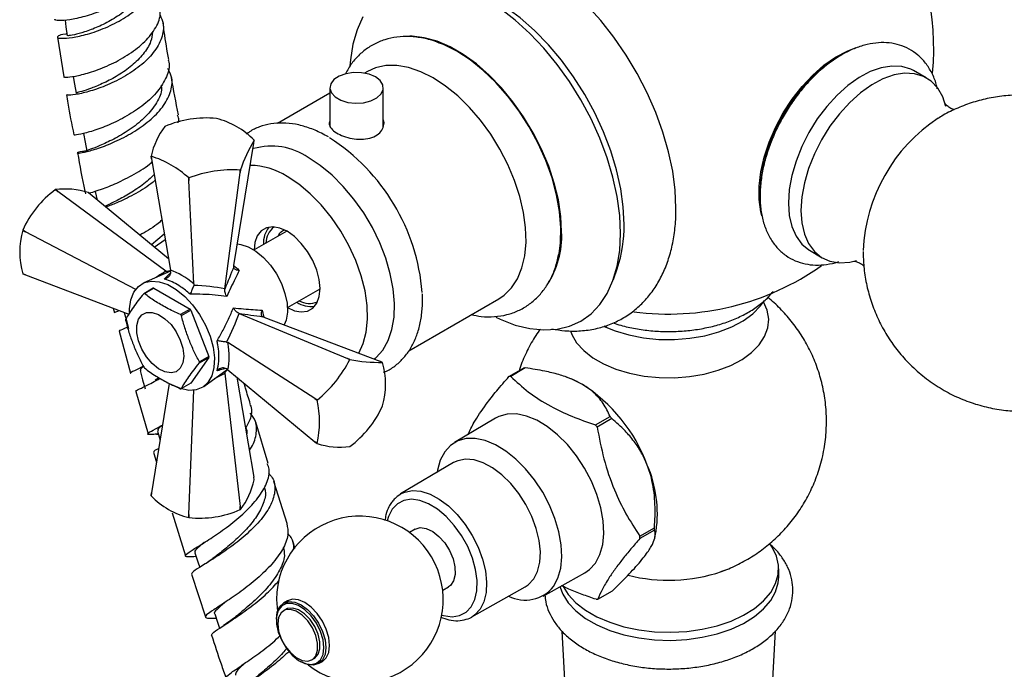
# Model space of a CAD drawing. Units: millimetres. Extents: x 5 to 995, y 5 to 995.
# Drawn here: x 766 to 840, y 782 to 830 of the extents above; entities that cross this region are included whole.
import ezdxf

# ---------------------------------------------------------------- set-up
doc = ezdxf.new("R2010")
doc.units = ezdxf.units.MM

msp = doc.modelspace()

# ---------------------------------------------------------------- linework, layer by layer
at = {"color": 7, "linetype": 'Continuous', "lineweight": 25}
for p, q in [((769.149, 828.966), (769.602, 825.999)), ((792.384, 826.393), (792.159, 826.263)), ((834.28, 825.915), (833.319, 826.455)), ((789.563, 824.764), (785.626, 822.491)), ((789.563, 825.16), (789.563, 822.304)), ((793.563, 822.246), (793.563, 825.16)), ((781.057, 822.857), (781.053, 822.857)), ((777.193, 822.26), (777.19, 822.259)), ((783.85, 821.009), (783.884, 821.223)), ((782.373, 811.819), (783.85, 821.009)), ((776.19, 819.824), (776.156, 820.03)), ((776.157, 820.028), (776.19, 819.824)), ((776.19, 819.824), (777.603, 811.467)), ((782.85, 818.995), (782.824, 818.798)), ((782.824, 818.798), (782.847, 818.993)), ((782.847, 818.993), (782.85, 818.995)), ((778.982, 818.397), (778.987, 818.396)), ((778.994, 818.205), (778.982, 818.397)), ((778.987, 818.396), (778.994, 818.205)), ((779.372, 810.446), (778.994, 818.205)), ((781.694, 810.085), (782.824, 818.798)), ((768.984, 817.52), (768.981, 817.518)), ((769.165, 817.386), (768.981, 817.518)), ((768.984, 817.52), (769.165, 817.386)), ((777.274, 811.4), (769.165, 817.386)), ((771.973, 817.376), (772.114, 816.738)), ((771.593, 817.169), (771.431, 817.301)), ((777.459, 812.317), (771.593, 817.169)), ((766.534, 814.474), (766.532, 814.47)), ((766.736, 814.365), (766.532, 814.47)), ((766.534, 814.474), (766.736, 814.365)), ((786.323, 814.407), (783.88, 812.996)), ((775, 810.029), (766.736, 814.365)), ((777.146, 814.167), (776.179, 813.375)), ((776.375, 813.213), (777.211, 813.782)), ((825.532, 812.967), (826.481, 812.405)), ((777.616, 811.335), (777.603, 811.467)), ((782.362, 811.731), (782.373, 811.819)), ((810.822, 810.774), (811.11, 811.588)), ((766.532, 811.207), (766.736, 811.127)), ((766.736, 811.127), (766.534, 811.205)), ((766.736, 811.127), (774.48, 808.175)), ((777.609, 811.405), (775.617, 810.525)), ((777.274, 811.4), (777.308, 811.374)), ((777.308, 811.374), (777.409, 811.316)), ((776.309, 810.117), (775.602, 809.709)), ((775.661, 809.714), (776.369, 810.122)), ((776.369, 810.122), (779.075, 808.56)), ((779.372, 810.446), (779.353, 810.332)), ((781.694, 810.085), (781.688, 810.046)), ((786.38, 808.666), (788.823, 810.077)), ((795.48, 805.433), (802.233, 809.331)), ((773.312, 808.621), (773.405, 808.268)), ((779.075, 808.56), (778.368, 808.152)), ((778.428, 808.077), (779.135, 808.485)), ((779.135, 808.485), (780.488, 804.998)), ((782.728, 808.245), (782.765, 808.23)), ((782.765, 808.23), (790.875, 804.853)), ((784.607, 807.951), (784.525, 807.985)), ((784.607, 807.951), (793.303, 804.636)), ((810.362, 807.168), (810.121, 807.272)), ((773.766, 806.902), (774.604, 803.737)), ((781.809, 806.078), (781.916, 806.039)), ((788.447, 801.832), (781.916, 806.039)), ((780.488, 804.918), (779.135, 802.992)), ((780.488, 804.998), (779.781, 804.589)), ((779.781, 804.51), (780.488, 804.918)), ((791.055, 804.775), (790.875, 804.853)), ((790.875, 804.853), (791.059, 804.777)), ((791.059, 804.777), (791.055, 804.775)), ((792.889, 804.793), (792.969, 804.867)), ((781.916, 803.996), (781.809, 804.073)), ((793.506, 804.558), (793.303, 804.636)), ((802.988, 803.491), (804.084, 804.123)), ((804.218, 804.136), (803.122, 803.503)), ((776.752, 803.401), (776.473, 803.217)), ((780.108, 802.746), (781.866, 804.032)), ((781.689, 803.903), (781.688, 803.787)), ((781.688, 803.787), (781.694, 803.745)), ((781.694, 803.745), (782.824, 793.728)), ((781.916, 803.996), (788.447, 798.594)), ((782.581, 803.446), (783.85, 795.939)), ((782.653, 803.386), (782.609, 803.281)), ((807.367, 803.429), (807.198, 803.488)), ((777.511, 802.978), (776.19, 794.754)), ((779.135, 802.992), (778.428, 802.584)), ((775.001, 802.371), (775.927, 799.192)), ((778.994, 793.135), (779.37, 802.46)), ((788.447, 801.832), (788.608, 801.731)), ((788.607, 801.727), (788.447, 801.832)), ((788.608, 801.731), (788.607, 801.727)), ((793.506, 801.289), (793.507, 801.293)), ((801.989, 800.374), (798.903, 798.535)), ((809.475, 799.865), (810.571, 800.498)), ((784.935, 796.971), (784.005, 800.073)), ((810.705, 800.332), (809.609, 799.699)), ((776.556, 799.162), (776.698, 799.169)), ((776.629, 799.397), (776.828, 798.726)), ((788.447, 798.594), (788.607, 798.464)), ((788.608, 798.461), (788.447, 798.594)), ((791.055, 798.243), (791.059, 798.244)), ((776.326, 797.819), (776.556, 797.032)), ((798.844, 797.029), (794.869, 794.681)), ((783.884, 795.732), (783.85, 795.939)), ((786.361, 792.47), (785.367, 795.603)), ((776.156, 794.54), (776.19, 794.754)), ((776.19, 794.754), (776.157, 794.537)), ((794.704, 794.571), (794.869, 794.681)), ((782.847, 793.502), (782.824, 793.728)), ((782.824, 793.728), (782.85, 793.504)), ((777.729, 793.251), (778.736, 790.034)), ((778.982, 792.906), (778.994, 793.135)), ((778.994, 793.135), (778.987, 792.905)), ((782.847, 793.502), (782.85, 793.504)), ((778.982, 792.906), (778.987, 792.905)), ((795.948, 792.038), (795.522, 791.791)), ((812.808, 791.514), (813.904, 792.146)), ((813.905, 791.967), (812.809, 791.334)), ((813.933, 791.43), (814.023, 791.899)), ((779.177, 788.663), (780.239, 785.447)), ((805.552, 787.017), (808.688, 788.769)), ((818.924, 788.859), (819.333, 789.016)), ((823.219, 788.455), (823.219, 789.067)), ((798.021, 787.461), (798.448, 787.707)), ((800.198, 785.451), (804.219, 787.719)), ((809.654, 786.787), (810.75, 787.42)), ((785.561, 786.762), (785.626, 785.859)), ((786.375, 786.655), (786.092, 786.492)), ((786.272, 786.018), (786.095, 785.916)), ((785.549, 785.29), (785.549, 785.209)), ((800.306, 785.517), (800.198, 785.451)), ((806.962, 784.385), (807.283, 778.588)), ((822.655, 778.588), (822.976, 784.395)), ((787.334, 782.116), (787.404, 782.076)), ((788.22, 782.236), (788.396, 782.338)), ((788.717, 781.945), (789, 782.109))]:
    msp.add_line(p, q, dxfattribs=at)
at = {"color": 7, "linetype": 'Continuous', "lineweight": 25, "flags": 128}
for points in [[(815.517, 816.127), (815.454, 817.487), (815.269, 818.903), (814.961, 820.358), (814.536, 821.836), (813.998, 823.318), (813.354, 824.788), (812.61, 826.228), (811.777, 827.621), (810.862, 828.952), (809.878, 830.203), (808.836, 831.362), (807.748, 832.414), (806.626, 833.346), (805.674, 834.025)], [(811.628, 814.902), (811.564, 816.219), (811.375, 817.591), (811.062, 819.002), (810.63, 820.432), (810.084, 821.863), (809.432, 823.277), (808.681, 824.655), (807.842, 825.979), (806.926, 827.231), (805.944, 828.396), (804.909, 829.459), (803.836, 830.404), (802.737, 831.221), (801.627, 831.898), (800.521, 832.427), (799.433, 832.801), (798.777, 832.951)], [(811.362, 814.239), (811.298, 815.59), (811.108, 816.998), (810.792, 818.445), (810.356, 819.913), (809.804, 821.383), (809.145, 822.838), (808.385, 824.258), (807.535, 825.625), (806.606, 826.924), (805.608, 828.136), (804.555, 829.248), (803.46, 830.245), (802.336, 831.114)], [(769.702, 830.247), (769.771, 829.736), (769.862, 829.066)], [(792.04, 830.487), (791.603, 829.522), (791.288, 828.44), (791.097, 827.252), (791.06, 826.808)], [(806.943, 814.341), (806.881, 815.516), (806.696, 816.743), (806.391, 818.004), (805.97, 819.279), (805.441, 820.548), (804.811, 821.79), (804.091, 822.987), (803.292, 824.119), (802.426, 825.168), (801.507, 826.119), (800.55, 826.955), (799.57, 827.663), (798.582, 828.234), (797.602, 828.656), (796.645, 828.925), (795.727, 829.035), (795.552, 829.038)], [(799.076, 827.905), (798.077, 828.408), (797.793, 828.523)], [(806.745, 812.725), (806.854, 813.526), (806.886, 814.663), (806.79, 815.87), (806.567, 817.125), (806.221, 818.41), (805.758, 819.703), (805.185, 820.981), (804.512, 822.226), (803.75, 823.416), (802.911, 824.531), (802.009, 825.553), (801.058, 826.466), (800.076, 827.254), (799.076, 827.905)], [(821.952, 815.562), (821.88, 815.855), (821.754, 816.776), (821.754, 817.781), (821.88, 818.848), (822.131, 819.954), (822.5, 821.077), (822.98, 822.192), (823.561, 823.275), (824.229, 824.304), (824.972, 825.256), (825.773, 826.111), (826.614, 826.851), (827.479, 827.46), (828.348, 827.925), (829.016, 828.181)], [(827.897, 827.618), (827.697, 827.507), (826.839, 826.94), (826.001, 826.24), (825.198, 825.422), (824.448, 824.503), (823.768, 823.504), (823.172, 822.445), (822.672, 821.35), (822.279, 820.24), (822.001, 819.141), (821.845, 818.075), (821.814, 817.065), (821.829, 816.773)], [(792.978, 825.977), (792.498, 826.181), (791.935, 826.295), (791.339, 826.308), (790.764, 826.219), (790.259, 826.035), (789.87, 825.775), (789.632, 825.459), (789.565, 825.117), (789.676, 824.779), (789.954, 824.475), (790.376, 824.231), (790.903, 824.071), (791.489, 824.007), (792.081, 824.045), (792.627, 824.183), (793.079, 824.407), (793.397, 824.699), (793.551, 825.031), (793.529, 825.375), (793.332, 825.7), (792.978, 825.977)], [(797.309, 825.905), (796.38, 826.369), (795.468, 826.681), (794.59, 826.836), (793.759, 826.831), (792.992, 826.666), (792.384, 826.393)], [(833.319, 826.455), (833.115, 826.558), (832.444, 826.761), (831.704, 826.799), (830.91, 826.67), (830.083, 826.378), (829.24, 825.929), (828.403, 825.333), (827.59, 824.606), (826.821, 823.764), (826.113, 822.826), (825.484, 821.815), (824.947, 820.754), (824.516, 819.669), (824.201, 818.584), (824.009, 817.525), (823.945, 816.517)], [(835.759, 823.77), (835.521, 824.479), (835.147, 825.137), (834.661, 825.654), (834.075, 826.018), (833.404, 826.222), (832.662, 826.259), (831.867, 826.13), (831.038, 825.837), (830.195, 825.387), (829.356, 824.791), (828.542, 824.063), (827.771, 823.219), (827.062, 822.28), (826.432, 821.267), (825.895, 820.205), (825.463, 819.118), (825.147, 818.031), (824.955, 816.971), (824.89, 815.961)], [(770.325, 826.021), (770.421, 825.443), (770.534, 824.769)], [(802.233, 809.331), (802.627, 809.599), (803.179, 810.145), (803.627, 810.829), (803.961, 811.639), (804.177, 812.559), (804.27, 813.575), (804.239, 814.666), (804.084, 815.815), (803.808, 817), (803.417, 818.201), (802.916, 819.396), (802.315, 820.563), (801.625, 821.682), (800.858, 822.733), (800.028, 823.697), (799.149, 824.557), (798.237, 825.297), (797.309, 825.905)], [(771.087, 821.721), (771.209, 821.095), (771.341, 820.417)], [(792.964, 804.845), (793.038, 804.91), (793.543, 805.483), (793.938, 806.191), (794.217, 807.022), (794.374, 807.958), (794.406, 808.981), (794.311, 810.072), (794.093, 811.21), (793.755, 812.371), (793.303, 813.535), (792.748, 814.677), (792.098, 815.776), (791.368, 816.81), (790.571, 817.759), (789.723, 818.606), (788.84, 819.332), (787.939, 819.925)], [(791.725, 805.237), (791.725, 805.239), (792.07, 805.977), (792.294, 806.835), (792.39, 807.792), (792.358, 808.829), (792.198, 809.924), (791.913, 811.053), (791.509, 812.193), (790.996, 813.318), (790.383, 814.405), (789.684, 815.432), (788.915, 816.375), (788.09, 817.215), (787.229, 817.934), (786.348, 818.516)], [(823.945, 816.517), (824.009, 815.584), (824.201, 814.747), (824.516, 814.026), (824.947, 813.438), (825.484, 812.996), (825.532, 812.967)], [(824.89, 815.961), (824.955, 815.026), (825.147, 814.188), (825.463, 813.466), (825.895, 812.877), (826.432, 812.434), (827.062, 812.15), (827.771, 812.029), (828.542, 812.075), (829.059, 812.191)], [(786.348, 814.393), (785.798, 814.639), (785.275, 814.73), (784.805, 814.66), (784.414, 814.434), (784.119, 814.062), (783.936, 813.564), (783.874, 812.993)], [(786.374, 808.663), (786.899, 808.431), (787.422, 808.34), (787.892, 808.41), (788.283, 808.636), (788.578, 809.008), (788.761, 809.506), (788.823, 810.106), (788.761, 810.778), (788.578, 811.488), (788.283, 812.2), (787.892, 812.878), (787.422, 813.49), (786.899, 814.003), (786.348, 814.393)], [(802.001, 807.942), (802.336, 807.786), (803.46, 807.358), (804.555, 807.09), (805.608, 806.986), (806.606, 807.046), (807.535, 807.271), (808.385, 807.658), (809.145, 808.201), (809.804, 808.894), (810.356, 809.727), (810.792, 810.692), (811.108, 811.774), (811.298, 812.962), (811.362, 814.239)], [(782.635, 813.445), (782.885, 813.415), (783.445, 813.234), (784.019, 812.903), (784.579, 812.437), (785.099, 811.859), (785.556, 811.195), (785.927, 810.476), (786.195, 809.736), (786.349, 809.009), (786.38, 808.33), (786.287, 807.73), (786.146, 807.364)], [(774.541, 808.306), (774.544, 808.575), (774.641, 809.254), (774.865, 809.822), (775.206, 810.256), (775.649, 810.539), (776.178, 810.659), (776.769, 810.611), (777.4, 810.396), (778.044, 810.024), (778.674, 809.511), (779.266, 808.876), (779.794, 808.146), (780.238, 807.351), (780.579, 806.524), (780.802, 805.697), (780.9, 804.906), (780.867, 804.183), (780.706, 803.556), (780.422, 803.052), (780.028, 802.692), (779.54, 802.489), (778.977, 802.454), (778.362, 802.586), (777.722, 802.88), (777.722, 802.88)], [(810.136, 807.259), (810.947, 806.925), (811.983, 806.614), (813.089, 806.398), (814.239, 806.283), (815.407, 806.27), (816.563, 806.36), (817.683, 806.551), (818.739, 806.838), (819.706, 807.216), (820.563, 807.673), (821.288, 808.201), (821.865, 808.787), (822.163, 809.207)], [(807.599, 806.921), (807.7, 806.658), (808.067, 806.03), (808.596, 805.442), (809.275, 804.907), (810.087, 804.438), (811.013, 804.046), (812.032, 803.741), (813.12, 803.529), (814.251, 803.415), (815.399, 803.402), (816.537, 803.491), (817.638, 803.679), (818.677, 803.962), (819.629, 804.333), (820.471, 804.783), (821.185, 805.302), (821.752, 805.878), (822.161, 806.498), (822.401, 807.146), (822.467, 807.808), (822.357, 808.468), (822.088, 809.088)], [(774.149, 808.301), (774.289, 807.77), (774.468, 807.087)], [(778.606, 805.024), (778.54, 804.511), (778.348, 804.112), (778.044, 803.856), (777.651, 803.762), (777.198, 803.838), (776.717, 804.077), (776.246, 804.463), (775.818, 804.965), (775.467, 805.548), (775.216, 806.167), (775.087, 806.777), (775.087, 807.333), (775.216, 807.794), (775.467, 808.124), (775.818, 808.301), (776.246, 808.31), (776.717, 808.151), (777.198, 807.835), (777.651, 807.387), (778.044, 806.84), (778.348, 806.233), (778.54, 805.613), (778.606, 805.024)], [(775.326, 803.938), (775.518, 803.255), (775.71, 802.571)], [(808.454, 802.929), (807.716, 803.295), (807.367, 803.429)], [(809.478, 789.497), (809.809, 790.124), (810.019, 790.874), (810.102, 791.724), (810.055, 792.653), (809.881, 793.634), (809.584, 794.642), (809.171, 795.648), (808.655, 796.625), (808.049, 797.546), (807.37, 798.387), (806.636, 799.124), (805.867, 799.737), (805.085, 800.21), (804.311, 800.53), (803.565, 800.687), (802.868, 800.678), (802.239, 800.503), (801.989, 800.374)], [(806.336, 787.739), (806.664, 788.362), (806.873, 789.105), (806.955, 789.949), (806.909, 790.871), (806.736, 791.845), (806.441, 792.845), (806.032, 793.844), (805.519, 794.813), (804.918, 795.728), (804.244, 796.562), (803.515, 797.294), (802.752, 797.903), (801.976, 798.372), (801.207, 798.689), (800.467, 798.845), (799.775, 798.836), (799.152, 798.663), (798.612, 798.329), (798.172, 797.844), (797.844, 797.221), (797.635, 796.477), (797.606, 796.298)], [(804.846, 788.299), (805.137, 788.869), (805.305, 789.558), (805.345, 790.343), (805.256, 791.198), (805.041, 792.093), (804.707, 792.998), (804.265, 793.882), (803.73, 794.715), (803.122, 795.468), (802.459, 796.117), (801.766, 796.638), (801.065, 797.015), (800.38, 797.233), (799.735, 797.287), (799.152, 797.174), (798.844, 797.029)], [(795.948, 792.038), (795.957, 792.043), (796.343, 792.153), (796.792, 792.094), (797.271, 791.87), (797.745, 791.498), (798.179, 791.005), (798.539, 790.429), (798.8, 789.811), (798.942, 789.198), (798.955, 788.634), (798.838, 788.163), (798.599, 787.818), (798.448, 787.707)], [(807.05, 787.731), (807.436, 787.125), (808.006, 786.512), (808.725, 785.954), (809.576, 785.462), (810.543, 785.048), (811.604, 784.718), (812.736, 784.482), (813.917, 784.343), (815.119, 784.305), (816.319, 784.369), (817.489, 784.532), (818.606, 784.792), (819.646, 785.144), (820.585, 785.579), (821.405, 786.088), (822.088, 786.661), (822.619, 787.285), (822.987, 787.947), (823.184, 788.633), (823.206, 789.328), (823.053, 790.017), (822.727, 790.687), (822.558, 790.935)], [(779.446, 790.259), (779.666, 789.574), (779.799, 789.164)], [(808.688, 788.769), (809.034, 789.008), (809.478, 789.497)], [(804.219, 787.719), (804.443, 787.869), (804.846, 788.299)], [(806.816, 787.723), (807.026, 787.166), (807.436, 786.512), (808.006, 785.9), (808.725, 785.342), (809.576, 784.85), (810.543, 784.435), (811.604, 784.106), (812.736, 783.87), (813.917, 783.731), (815.119, 783.693), (816.319, 783.756), (817.489, 783.92), (818.606, 784.18), (819.646, 784.531), (820.585, 784.966), (821.405, 785.475), (822.088, 786.048), (822.619, 786.672), (822.987, 787.334), (823.184, 788.02), (823.219, 788.455)], [(785.549, 785.29), (785.612, 785.809), (785.797, 786.218), (786.092, 786.492), (786.477, 786.611), (786.924, 786.567), (787.405, 786.362), (787.885, 786.012), (788.333, 785.539), (788.717, 784.977), (789.012, 784.363), (789.198, 783.739), (789.261, 783.147)], [(789.119, 783.147), (789.053, 783.742), (788.859, 784.369), (788.553, 784.981), (788.155, 785.534), (787.697, 785.987), (787.212, 786.305), (786.736, 786.466), (786.304, 786.457), (785.949, 786.279), (785.696, 785.945), (785.565, 785.48), (785.565, 784.918), (785.696, 784.302), (785.949, 783.676), (786.304, 783.088), (786.736, 782.58), (787.212, 782.191), (787.697, 781.95), (788.155, 781.873), (788.553, 781.968), (788.859, 782.226), (789.053, 782.629), (789.119, 783.147)], [(789, 782.109), (789, 782.109), (789.295, 782.382), (789.48, 782.792), (789.544, 783.311), (789.48, 783.902), (789.295, 784.526), (789, 785.14), (788.616, 785.703), (788.168, 786.175), (787.688, 786.526), (787.207, 786.73), (786.759, 786.774), (786.375, 786.655)], [(780.939, 785.675), (781.166, 784.991), (781.295, 784.604)], [(785.655, 784.943), (785.721, 784.393), (785.916, 783.815), (786.22, 783.26), (786.608, 782.778), (787.045, 782.41), (787.492, 782.191), (787.909, 782.14), (788.259, 782.26), (788.511, 782.542), (788.643, 782.96), (788.643, 783.477), (788.511, 784.047), (788.259, 784.62), (787.909, 785.145), (787.492, 785.575), (787.045, 785.871), (786.608, 786.008), (786.22, 785.973), (785.916, 785.77), (785.721, 785.416), (785.655, 784.943)], [(788.396, 782.338), (788.435, 782.362), (788.688, 782.644), (788.82, 783.062), (788.82, 783.579), (788.688, 784.149), (788.435, 784.722), (788.085, 785.247), (787.668, 785.677), (787.222, 785.973), (786.785, 786.11), (786.397, 786.075), (786.272, 786.018)], [(789.261, 783.147), (789.198, 782.629), (789.012, 782.219), (788.717, 781.945), (788.333, 781.827), (787.885, 781.871), (787.405, 782.075), (787.404, 782.076)]]:
    msp.add_lwpolyline(points, dxfattribs=at)
at = {"color": 8, "linetype": 'Continuous', "lineweight": 25, "flags": 128}
for points in [[(794.869, 794.681), (795.175, 794.825), (795.753, 794.937), (796.392, 794.884), (797.071, 794.667), (797.766, 794.294), (798.453, 793.777), (799.11, 793.134), (799.714, 792.387), (800.243, 791.561), (800.682, 790.684), (801.013, 789.787), (801.226, 788.9), (801.315, 788.052), (801.275, 787.274), (801.108, 786.591), (800.82, 786.026)], [(797.95, 785.592), (798.095, 785.55), (798.721, 785.464), (799.288, 785.548), (799.774, 785.797), (800.162, 786.204), (800.436, 786.751), (800.585, 787.418), (800.605, 788.18), (800.493, 789.006), (800.255, 789.866), (799.899, 790.726), (799.439, 791.554), (798.894, 792.316), (798.283, 792.985), (797.63, 793.534), (796.961, 793.943), (796.301, 794.195), (795.676, 794.281), (795.109, 794.197), (794.622, 793.948), (794.234, 793.541), (794.234, 793.541)], [(794.234, 793.541), (793.96, 792.994), (793.867, 792.664)], [(800.82, 786.026), (800.42, 785.599), (800.306, 785.517)]]:
    msp.add_lwpolyline(points, dxfattribs=at)
at = {"color": 7, "linetype": 'Continuous', "lineweight": 25}
for centre, radius, start, end in [((814.969, 828.057), 19.875, 354.82113, 67.62596), ((780.254, 815.244), 7.655, 84.01294, 113.57314), ((779.624, 817.112), 5.921, 44.00975, 75.99563), ((842.103, 812.403), 12.565, 123.51883, 177.49073), ((781.68, 818.82), 5.656, 142.55856, 167.64451), ((793.326, 815.487), 11.048, 148.71805, 161.48503), ((782.423, 820.547), 1.61, 24.84886, 24.94807), ((781.304, 808.6), 15.228, 4.50152, 57.30134), ((785.172, 815.91), 4.876, 55.42348, 105.845), ((777.616, 820.707), 1.61, 204.84886, 204.94807), ((773.928, 812.904), 7.465, 47.37949, 72.62589), ((782.273, 809.927), 9.084, 86.37841, 111.20767), ((783.51, 814.037), 5.303, 57.63693, 89.21986), ((773.527, 811.358), 7.656, 126.42621, 155.98465), ((769.716, 811.909), 5.659, 72.35306, 97.42791), ((772.226, 812.838), 5.922, 164.00935, 195.99065), ((786.565, 813.499), 1.987, 142.53306, 182.82957), ((786.33, 813.486), 1.562, 127.58994, 179.17218), ((801.718, 814.751), 9.91, 341.38466, 0.87505), ((800.242, 814.031), 6.708, 327.00051, 2.64894), ((814.969, 828.057), 19.875, 262.41262, 305.20603), ((767.851, 812.132), 1.61, 215.05108, 215.15027), ((776.479, 808.551), 1.575, 94.01612, 96.20291), ((775.772, 808.143), 1.575, 94.01612, 96.20291), ((774.174, 804.559), 6.327, 38.36193, 39.22722), ((788.158, 810.74), 1.986, 237.16324, 277.46337), ((788.027, 810.507), 1.531, 240.246, 292.98113), ((777.937, 807.743), 3.689, 179.3801, 180.6199), ((773.467, 804.151), 6.327, 38.36193, 39.22722), ((776.799, 804.958), 3.689, 359.3801, 0.6199), ((782.917, 808.812), 9.085, 308.79212, 333.61874), ((793.261, 815.613), 11.058, 258.51243, 271.26853), ((780.563, 808.142), 6.327, 218.36193, 219.22722), ((776.092, 804.549), 3.689, 359.3801, 0.6199), ((792.189, 803.631), 1.61, 35.05108, 35.15027), ((787.814, 802.924), 5.922, 344.00935, 15.99065), ((804.501, 800.473), 3.674, 94.4123, 96.50993), ((803.405, 799.841), 3.674, 94.4123, 96.50993), ((778.258, 804.15), 1.575, 274.01612, 276.20291), ((801.875, 792.592), 12.253, 20.33957, 57.52752), ((781.32, 800.095), 7.467, 347.37913, 12.62087), ((786.513, 804.404), 7.656, 306.42621, 335.98465), ((799.121, 791.111), 14.806, 38.51941, 39.34768), ((798.025, 790.478), 14.806, 38.51941, 39.34768), ((789.925, 799.389), 1.61, 215.05108, 215.15027), ((790.324, 803.854), 5.659, 252.35306, 277.42791), ((804.994, 793.217), 9.125, 351.69866, 23.46869), ((778.359, 796.943), 5.656, 322.55856, 347.64451), ((777.616, 795.216), 1.61, 204.84886, 204.94807), ((780.415, 798.651), 5.921, 224.00975, 255.99563), ((779.785, 800.519), 7.655, 264.01294, 293.57314), ((791.811, 786.762), 6.25, 231.68609, 180), ((804.106, 791.394), 8.703, 359.60841, 0.78876), ((805.202, 792.027), 8.703, 359.60841, 0.78876), ((804.208, 789.432), 2.719, 242.83553, 321.4871), ((809.238, 790.437), 3.674, 274.4123, 276.50993)]:
    msp.add_arc(centre, radius, start, end, dxfattribs=at)
at = {"color": 8, "linetype": 'Continuous', "lineweight": 25}
msp.add_arc((814.955, 800.509), 12.308, 255.72458, 288.80927, dxfattribs=at)
for centre, major_axis, ratio, start_param, end_param in [((781.969, 809.183), (5.919, -1.459), 0.296194, 2.460063, 2.546944), ((776.131, 804.775), (7.133, 7.479), 0.430536, 1.000154, 1.094801), ((775.385, 806.067), (10.044, 2.437), 0.430566, 5.188226, 5.283054), ((782.122, 808.918), (1.696, 5.855), 0.296311, 3.736166, 3.806837)]:
    msp.add_ellipse(centre, major_axis=major_axis, ratio=ratio, start_param=start_param, end_param=end_param, dxfattribs=at)
at = {"color": 7, "linetype": 'Continuous', "lineweight": 25}
for centre, major_axis, ratio, start_param, end_param in [((778.892, 807.321), (-2.844, 4.01), 0.504447, 5.192479, 5.708948), ((782.122, 808.861), (2.301, 6.397), 0.120126, 1.149308, 1.427972), ((775.385, 806.346), (10.085, 1.413), 0.371539, 0.844011, 1.115055), ((776.373, 804.636), (6.266, 8.027), 0.371499, 5.168162, 5.439207), ((781.92, 809.211), (6.691, -1.206), 0.120034, 4.855149, 5.133812), ((778.971, 807.184), (-2.05, 4.468), 0.504437, 3.715983, 4.232452)]:
    msp.add_ellipse(centre, major_axis=major_axis, ratio=ratio, start_param=start_param, end_param=end_param, dxfattribs=at)
for points, knots in [([(776.359, 835.306), (776.385, 835.104), (776.458, 834.532), (776.018, 833.574), (775.142, 832.534), (773.914, 831.643), (772.527, 830.951), (771.163, 830.485), (769.987, 830.241), (769.223, 830.193), (768.879, 830.247), (768.957, 830.302), (768.965, 830.308)], [0, 0, 0, 0, 0.062648, 0.177406, 0.292284, 0.407353, 0.522659, 0.638221, 0.754032, 0.870056, 0.986238, 1, 1, 1, 1]), ([(769.843, 829.207), (769.814, 829.204), (769.45, 829.175), (769.15, 829.046), (769.071, 828.908), (769.55, 828.851), (770.461, 828.953), (771.696, 829.259), (773.082, 829.791), (774.436, 830.544), (775.575, 831.485), (776.356, 832.56), (776.582, 833.5), (776.571, 834.192), (776.422, 834.488), (776.359, 834.61)], [0, 0, 0, 0, 0.007767, 0.099938, 0.191939, 0.28374, 0.375333, 0.466738, 0.557994, 0.649162, 0.740306, 0.831494, 0.922783, 0.968008, 1, 1, 1, 1]), ([(775.737, 833.328), (775.718, 833.155), (775.664, 832.653), (775.152, 831.846), (774.311, 830.982), (773.256, 830.259), (772.153, 829.707), (771.134, 829.334), (770.356, 829.129), (769.906, 829.06), (769.908, 829.069), (769.908, 829.072)], [0, 0, 0, 0, 0.064127, 0.186346, 0.308485, 0.43063, 0.55287, 0.675279, 0.797912, 0.920792, 1, 1, 1, 1]), ([(769.597, 825.998), (769.631, 825.977), (769.705, 825.93), (770.421, 826.01), (771.504, 826.275), (772.836, 826.762), (774.217, 827.468), (775.468, 828.368), (776.395, 829.409), (776.902, 830.433), (776.845, 831.068), (776.821, 831.337)], [0, 0, 0, 0, 0.102646, 0.219147, 0.335578, 0.451874, 0.567979, 0.683858, 0.799495, 0.914903, 1, 1, 1, 1]), ([(776.825, 830.619), (776.916, 830.417), (777.165, 829.871), (777, 828.892), (776.396, 827.79), (775.364, 826.778), (774.075, 825.926), (772.701, 825.276), (771.422, 824.846), (770.436, 824.63), (769.859, 824.586), (769.855, 824.636), (769.853, 824.655)], [0, 0, 0, 0, 0.063229, 0.171812, 0.280215, 0.388455, 0.496569, 0.604615, 0.712661, 0.82078, 0.929041, 1, 1, 1, 1]), ([(777.477, 827.277), (777.359, 827.975), (777.203, 828.893), (777.086, 829.801), (777.058, 830.02)], [0, 0, 0, 0, 0.7592921, 1, 1, 1, 1]), ([(776.27, 829.351), (776.237, 829.113), (776.161, 828.547), (775.596, 827.676), (774.735, 826.808), (773.685, 826.074), (772.607, 825.504), (771.631, 825.106), (770.918, 824.875), (770.542, 824.784), (770.573, 824.779), (770.584, 824.777)], [0, 0, 0, 0, 0.089117, 0.210774, 0.332381, 0.45401, 0.575733, 0.697614, 0.819705, 0.942033, 1, 1, 1, 1]), ([(797.82, 828.502), (797.749, 828.533), (797.335, 828.714), (796.575, 828.9), (795.561, 829.038), (794.586, 828.997), (793.674, 828.798), (792.843, 828.447), (792.104, 827.962), (791.471, 827.349), (791.012, 826.761), (790.808, 826.35), (790.739, 826.21)], [0, 0, 0, 0, 0.025582, 0.148885, 0.270641, 0.389486, 0.504618, 0.616311, 0.72579, 0.83456, 0.944006, 1, 1, 1, 1]), ([(835.107, 825.082), (835.084, 825.197), (834.998, 825.628), (834.712, 826.288), (834.253, 827.032), (833.676, 827.635), (833.014, 828.091), (832.287, 828.395), (831.511, 828.553), (830.697, 828.566), (829.849, 828.437), (828.977, 828.163), (828.092, 827.745), (827.211, 827.191), (826.354, 826.511), (825.537, 825.722), (824.774, 824.84), (824.077, 823.88), (823.455, 822.858), (822.92, 821.792), (822.48, 820.698), (822.142, 819.593), (821.917, 818.495), (821.828, 817.642), (821.821, 817.164), (821.82, 817.033)], [0, 0, 0, 0, 0.01738, 0.065009, 0.111439, 0.156222, 0.199496, 0.241912, 0.284156, 0.326972, 0.370975, 0.416365, 0.462899, 0.510085, 0.557447, 0.604716, 0.651842, 0.698851, 0.7458, 0.79276, 0.83979, 0.88696, 0.934348, 0.98202, 1, 1, 1, 1]), ([(777.43, 827.268), (777.451, 827.207), (777.59, 826.803), (777.352, 825.981), (776.713, 824.891), (775.642, 823.879), (774.346, 823.019), (772.989, 822.353), (771.752, 821.901), (770.841, 821.664), (770.359, 821.599), (770.394, 821.63), (770.406, 821.64)], [0, 0, 0, 0, 0.020553, 0.135741, 0.251008, 0.36642, 0.482023, 0.597843, 0.713883, 0.830123, 0.94653, 1, 1, 1, 1]), ([(771.34, 820.422), (771.219, 820.409), (770.795, 820.366), (770.551, 820.275), (770.665, 820.245), (771.297, 820.353), (772.321, 820.65), (773.6, 821.161), (774.956, 821.884), (776.201, 822.791), (777.171, 823.834), (777.7, 824.939), (777.796, 825.899), (777.511, 826.419), (777.406, 826.61)], [0, 0, 0, 0, 0.036366, 0.127993, 0.219472, 0.31078, 0.401912, 0.492888, 0.583749, 0.674551, 0.765356, 0.856218, 0.947176, 1, 1, 1, 1]), ([(778.208, 823.13), (778.023, 824.07), (777.837, 825.012), (777.689, 825.946), (777.689, 825.947)], [0, 0, 0, 0, 0.9982232, 1, 1, 1, 1]), ([(776.917, 825.358), (776.927, 825.236), (776.967, 824.76), (776.523, 823.893), (775.671, 822.865), (774.526, 821.975), (773.33, 821.279), (772.259, 820.796), (771.569, 820.524), (771.263, 820.43), (771.351, 820.42), (771.356, 820.419)], [0, 0, 0, 0, 0.045983, 0.180808, 0.315546, 0.450292, 0.585144, 0.720186, 0.855475, 0.991034, 1, 1, 1, 1]), ([(769.808, 824.647), (769.839, 824.436), (769.987, 823.438), (770.202, 822.429), (770.371, 821.633)], [0, 0, 0, 0, 0.210921, 1, 1, 1, 1]), ([(829.549, 812.873), (829.56, 812.497), (829.582, 811.693), (829.772, 810.471), (830.098, 809.223), (830.56, 808.013), (831.15, 806.857), (831.864, 805.768), (832.722, 804.724), (833.723, 803.757), (834.857, 802.896), (836.061, 802.187), (837.316, 801.63), (838.603, 801.225), (839.904, 800.969), (841.206, 800.859), (842.491, 800.888), (843.748, 801.051), (844.965, 801.341), (846.132, 801.75), (847.24, 802.272), (848.282, 802.902), (849.255, 803.634), (850.153, 804.469), (850.973, 805.411), (851.709, 806.468), (852.349, 807.651), (852.845, 808.901), (853.189, 810.18), (853.385, 811.444), (853.443, 812.723), (853.364, 814.003), (853.146, 815.272), (852.793, 816.513), (852.306, 817.714), (851.691, 818.858), (850.955, 819.932), (850.075, 820.957), (849.056, 821.901), (847.91, 822.736), (846.695, 823.419), (845.434, 823.949), (844.143, 824.328), (842.84, 824.559), (841.541, 824.645), (840.259, 824.592), (839.008, 824.406), (837.799, 824.096), (836.645, 823.662), (835.76, 823.246), (835.287, 822.94), (835.155, 822.855)], [0, 0, 0, 0, 0.017949, 0.038396, 0.058902, 0.079477, 0.100113, 0.120802, 0.141534, 0.164523, 0.187144, 0.209341, 0.23114, 0.252566, 0.27364, 0.294382, 0.314812, 0.334949, 0.35482, 0.374455, 0.393901, 0.413225, 0.432525, 0.451947, 0.471697, 0.492049, 0.513324, 0.535799, 0.556128, 0.576445, 0.59678, 0.617164, 0.637613, 0.658132, 0.678719, 0.699367, 0.720065, 0.740804, 0.763719, 0.786265, 0.808391, 0.830124, 0.851487, 0.872502, 0.893189, 0.913567, 0.933656, 0.953483, 0.973082, 0.992502, 1, 1, 1, 1]), ([(836.392, 823.519), (836.376, 823.522), (836.292, 823.539), (836.036, 823.655), (835.797, 823.844), (835.687, 823.991), (835.688, 823.99), (835.688, 823.99)], [0, 0, 0, 0, 0.063779, 0.334601, 0.639156, 0.868614, 1, 1, 1, 1]), ([(778.188, 822.534), (778.208, 822.597), (778.271, 822.801), (778.193, 822.987), (778.14, 823.116)], [0, 0, 0, 0, 0.306942, 1, 1, 1, 1]), ([(789.448, 821.477), (789.277, 821.572), (788.785, 821.844), (787.962, 822.187), (786.99, 822.449), (786.038, 822.548), (785.129, 822.485), (784.292, 822.254), (783.677, 821.981), (783.38, 821.745), (783.301, 821.683)], [0, 0, 0, 0, 0.08001, 0.230379, 0.380677, 0.529141, 0.674085, 0.814574, 0.951135, 1, 1, 1, 1]), ([(789.563, 822.652), (789.543, 822.607), (789.471, 822.451), (789.588, 822.178), (789.907, 821.856), (790.422, 821.578), (791.054, 821.377), (791.744, 821.283), (792.422, 821.329), (793.002, 821.531), (793.423, 821.871), (793.614, 822.296), (793.655, 822.625), (793.568, 822.771), (793.563, 822.778)], [0, 0, 0, 0, 0.038086, 0.13477, 0.231606, 0.32669, 0.420858, 0.516272, 0.613256, 0.70969, 0.80423, 0.898519, 0.99455, 1, 1, 1, 1]), ([(770.637, 820.278), (770.807, 819.325), (770.989, 818.306), (771.229, 817.281), (771.245, 817.215)], [0, 0, 0, 0, 0.935254, 1, 1, 1, 1]), ([(771.476, 817.264), (771.52, 817.273), (771.668, 817.303), (772.408, 817.528), (773.558, 817.976), (774.873, 818.662), (775.83, 819.226), (776.208, 819.58), (776.228, 819.599)], [0, 0, 0, 0, 0.092761, 0.316835, 0.540745, 0.764361, 0.987597, 1, 1, 1, 1]), ([(776.387, 818.658), (776.253, 818.519), (775.834, 818.084), (774.956, 817.474), (773.95, 816.872), (773.125, 816.466), (772.817, 816.322), (772.689, 816.262)], [0, 0, 0, 0, 0.112389, 0.351344, 0.590488, 0.829926, 1, 1, 1, 1]), ([(776.46, 818.227), (776.357, 818.137), (775.881, 817.718), (774.845, 817.125), (773.627, 816.525), (773.019, 816.306), (772.752, 816.21)], [0, 0, 0, 0, 0.0902679, 0.4174555, 0.7446113, 1, 1, 1, 1]), ([(821.82, 817.033), (821.823, 816.848), (821.834, 816.319), (821.951, 815.487), (822.216, 814.578), (822.614, 813.771), (823.131, 813.09), (823.749, 812.553), (824.443, 812.166), (825.194, 811.929), (825.989, 811.834), (826.818, 811.897), (827.395, 811.997), (827.691, 812.111), (827.701, 812.115)], [0, 0, 0, 0, 0.053878, 0.154895, 0.255779, 0.354942, 0.451035, 0.543634, 0.633583, 0.722481, 0.811634, 0.902663, 0.996501, 1, 1, 1, 1]), ([(806.218, 807.072), (806.542, 807.017), (807.263, 806.895), (808.36, 806.9), (809.484, 807.053), (810.535, 807.366), (811.501, 807.823), (812.374, 808.414), (813.148, 809.126), (813.82, 809.952), (814.387, 810.886), (814.846, 811.923), (815.193, 813.06), (815.421, 814.289), (815.509, 815.318), (815.515, 815.935), (815.517, 816.102)], [0, 0, 0, 0, 0.064634, 0.143964, 0.221052, 0.295939, 0.369089, 0.44123, 0.513068, 0.585305, 0.658696, 0.733795, 0.810851, 0.889747, 0.970055, 1, 1, 1, 1]), ([(776.966, 815.23), (776.839, 815.12), (776.333, 814.683), (775.745, 814.348), (775.306, 814.098)], [0, 0, 0, 0, 0.25249, 1, 1, 1, 1]), ([(785.702, 814.048), (785.751, 814.157), (785.848, 814.374), (786.044, 814.448), (786.142, 814.485)], [0, 0, 0, 0, 0.501722, 1, 1, 1, 1]), ([(800.166, 808.138), (800.416, 808.086), (801.002, 807.965), (801.902, 807.964), (802.838, 808.106), (803.698, 808.409), (804.468, 808.851), (805.14, 809.421), (805.71, 810.105), (806.173, 810.896), (806.532, 811.771), (806.674, 812.416), (806.744, 812.736)], [0, 0, 0, 0, 0.0813545, 0.190144, 0.2957119, 0.3979656, 0.4977693, 0.5965642, 0.6954504, 0.7959022, 0.8989314, 1, 1, 1, 1]), ([(782.766, 811.448), (782.662, 811.242), (782.456, 810.836), (782.146, 810.185), (781.941, 809.727), (781.838, 809.498)], [0, 0, 0, 0, 0.341052, 0.670035, 1, 1, 1, 1]), ([(782.766, 811.448), (782.765, 811.449), (782.75, 811.449), (782.676, 811.454), (782.558, 811.479), (782.442, 811.542), (782.368, 811.627), (782.364, 811.696), (782.362, 811.731)], [0, 0, 0, 0, 0.0046463, 0.0662461, 0.3332686, 0.5668012, 0.7830707, 1, 1, 1, 1]), ([(828.853, 812.148), (828.852, 812.148), (828.848, 812.149), (829.013, 812.129), (829.287, 812.029), (829.528, 811.866), (829.593, 811.794), (829.601, 811.784)], [0, 0, 0, 0, 0.128444, 0.357599, 0.620436, 0.948958, 1, 1, 1, 1]), ([(777.616, 811.335), (777.613, 811.285), (777.606, 811.186), (777.532, 811.045), (777.417, 810.922), (777.279, 810.84), (777.18, 810.808), (777.139, 810.799), (777.138, 810.799)], [0, 0, 0, 0, 0.196732, 0.393016, 0.601046, 0.836854, 0.99564, 1, 1, 1, 1]), ([(779.087, 809.674), (778.969, 809.775), (778.732, 809.979), (778.318, 810.275), (777.85, 810.549), (777.439, 810.721), (777.208, 810.781), (777.138, 810.799)], [0, 0, 0, 0, 0.178786, 0.359978, 0.618635, 0.884792, 1, 1, 1, 1]), ([(779.353, 810.332), (779.336, 810.29), (779.303, 810.207), (779.243, 810.057), (779.181, 809.904), (779.128, 809.773), (779.098, 809.701), (779.087, 809.675), (779.087, 809.674)], [0, 0, 0, 0, 0.1967322, 0.3930156, 0.601046, 0.8368545, 0.9956403, 1, 1, 1, 1]), ([(781.838, 809.498), (781.837, 809.498), (781.831, 809.509), (781.789, 809.578), (781.729, 809.706), (781.68, 809.889), (781.686, 809.993), (781.688, 810.046)], [0, 0, 0, 0, 0.005375, 0.060993, 0.402865, 0.700675, 1, 1, 1, 1]), ([(775.602, 809.709), (775.46, 809.534), (775.176, 809.183), (774.823, 808.693), (774.494, 808.214), (774.33, 807.927), (774.248, 807.783)], [0, 0, 0, 0, 0.245526, 0.493143, 0.745714, 1, 1, 1, 1]), ([(778.368, 808.152), (778.184, 808.23), (777.815, 808.387), (777.168, 808.721), (776.416, 809.148), (775.914, 809.525), (775.661, 809.714)], [0, 0, 0, 0, 0.178296, 0.357538, 0.677238, 1, 1, 1, 1]), ([(781.838, 809.498), (781.548, 809.535), (780.959, 809.612), (780.038, 809.668), (779.404, 809.672), (779.087, 809.674)], [0, 0, 0, 0, 0.325527, 0.662189, 1, 1, 1, 1]), ([(793.596, 803.816), (793.733, 803.874), (794.124, 804.038), (794.685, 804.463), (795.264, 805.061), (795.736, 805.777), (796.103, 806.595), (796.362, 807.51), (796.493, 808.519), (796.533, 809.261), (796.496, 809.672), (796.493, 809.708)], [0, 0, 0, 0, 0.068295, 0.194724, 0.320612, 0.447761, 0.577805, 0.711406, 0.848141, 0.986891, 1, 1, 1, 1]), ([(810.809, 807.526), (810.996, 807.461), (811.527, 807.278), (812.476, 807.076), (813.626, 806.914), (814.803, 806.853), (815.981, 806.888), (817.142, 807.019), (818.267, 807.245), (819.337, 807.563), (820.333, 807.973), (821.242, 808.47), (822.029, 809.056), (822.55, 809.531), (822.756, 809.83), (822.792, 809.881)], [0, 0, 0, 0, 0.045909, 0.130659, 0.215179, 0.299555, 0.383904, 0.468341, 0.552972, 0.637934, 0.723351, 0.809296, 0.895697, 0.981977, 1, 1, 1, 1]), ([(818.896, 788.861), (818.988, 788.89), (819.485, 789.047), (820.342, 789.461), (821.45, 790.101), (822.48, 790.868), (823.426, 791.743), (824.275, 792.718), (825.017, 793.781), (825.641, 794.922), (826.158, 796.172), (826.542, 797.515), (826.767, 798.928), (826.825, 800.331), (826.722, 801.707), (826.47, 803.038), (826.077, 804.311), (825.556, 805.514), (824.917, 806.636), (824.177, 807.671), (823.334, 808.597), (822.733, 809.185), (822.395, 809.433), (822.39, 809.437)], [0, 0, 0, 0, 0.011398, 0.0618, 0.112294, 0.162939, 0.213761, 0.26476, 0.315922, 0.367224, 0.418642, 0.475988, 0.532435, 0.587806, 0.64217, 0.69559, 0.748122, 0.799816, 0.850719, 0.900879, 0.950354, 0.999217, 1, 1, 1, 1]), ([(781.105, 806.178), (781.257, 806.443), (781.565, 806.984), (781.979, 807.809), (782.212, 808.368), (782.328, 808.648)], [0, 0, 0, 0, 0.325436, 0.662039, 1, 1, 1, 1]), ([(782.328, 808.648), (782.587, 808.622), (783.094, 808.57), (783.812, 808.514), (784.259, 808.489), (784.482, 808.477)], [0, 0, 0, 0, 0.341092, 0.670096, 1, 1, 1, 1]), ([(782.728, 808.245), (782.682, 808.268), (782.588, 808.316), (782.455, 808.449), (782.373, 808.565), (782.334, 808.636), (782.329, 808.647), (782.328, 808.648)], [0, 0, 0, 0, 0.299325, 0.597135, 0.939007, 0.994625, 1, 1, 1, 1]), ([(784.482, 808.477), (784.482, 808.476), (784.475, 808.462), (784.442, 808.396), (784.404, 808.281), (784.401, 808.148), (784.438, 808.043), (784.496, 808.004), (784.525, 807.985)], [0, 0, 0, 0, 0.004646, 0.066246, 0.333269, 0.566801, 0.783071, 1, 1, 1, 1]), ([(773.446, 808.279), (773.429, 808.284), (773.393, 808.293), (773.638, 808.394), (773.767, 808.447)], [0, 0, 0, 0, 0.471518, 1, 1, 1, 1]), ([(779.781, 804.589), (779.64, 804.855), (779.356, 805.39), (779.002, 806.252), (778.674, 807.141), (778.51, 807.765), (778.428, 808.077)], [0, 0, 0, 0, 0.2455256, 0.493143, 0.7457141, 1, 1, 1, 1]), ([(774.389, 807.199), (774.314, 807.165), (773.954, 807.004), (773.723, 806.924), (773.784, 806.913), (773.799, 806.91)], [0, 0, 0, 0, 0.165364, 0.795425, 1, 1, 1, 1]), ([(774.248, 807.704), (774.327, 807.402), (774.486, 806.795), (774.809, 805.915), (775.164, 805.041), (775.455, 804.491), (775.602, 804.216)], [0, 0, 0, 0, 0.2455256, 0.493143, 0.7457141, 1, 1, 1, 1]), ([(805.351, 807.057), (805.232, 806.895), (804.857, 806.385), (804.358, 805.44), (803.949, 804.557), (803.799, 804.041), (803.77, 803.942)], [0, 0, 0, 0, 0.1709991, 0.5409323, 0.9117174, 1, 1, 1, 1]), ([(781.105, 803.927), (781.156, 804.155), (781.282, 804.714), (781.23, 805.534), (781.124, 806.079), (781.105, 806.178)], [0, 0, 0, 0, 0.360265, 0.884507, 1, 1, 1, 1]), ([(781.809, 806.078), (781.764, 806.085), (781.675, 806.098), (781.516, 806.121), (781.352, 806.144), (781.212, 806.163), (781.135, 806.174), (781.106, 806.177), (781.105, 806.178)], [0, 0, 0, 0, 0.1967322, 0.3930156, 0.601046, 0.8368545, 0.9956403, 1, 1, 1, 1]), ([(775.579, 804.26), (775.335, 804.139), (774.824, 803.885), (774.536, 803.755), (774.622, 803.745), (774.632, 803.743)], [0, 0, 0, 0, 0.4470169, 0.9362832, 1, 1, 1, 1]), ([(775.618, 804.247), (775.511, 804.174), (775.307, 804.033), (775.362, 803.98), (775.388, 803.955)], [0, 0, 0, 0, 0.521186, 1, 1, 1, 1]), ([(775.661, 804.141), (775.797, 804.035), (776.069, 803.822), (776.647, 803.449), (777.387, 803.015), (778.04, 802.725), (778.368, 802.579)], [0, 0, 0, 0, 0.178296, 0.357538, 0.677238, 1, 1, 1, 1]), ([(778.428, 802.584), (778.507, 802.723), (778.665, 803.002), (778.988, 803.474), (779.344, 803.968), (779.635, 804.329), (779.781, 804.51)], [0, 0, 0, 0, 0.245526, 0.493143, 0.745714, 1, 1, 1, 1]), ([(781.809, 804.073), (781.764, 804.095), (781.675, 804.139), (781.516, 804.145), (781.352, 804.107), (781.212, 804.029), (781.135, 803.959), (781.106, 803.928), (781.105, 803.927)], [0, 0, 0, 0, 0.196732, 0.393016, 0.601046, 0.836854, 0.99564, 1, 1, 1, 1]), ([(808.454, 802.929), (808.199, 803.061), (807.67, 803.336), (806.724, 803.654), (805.802, 803.878), (804.959, 804.033), (804.465, 804.102), (804.218, 804.136)], [0, 0, 0, 0, 0.21488, 0.446034, 0.682025, 0.840706, 1, 1, 1, 1]), ([(775.047, 802.384), (775.03, 802.39), (774.967, 802.412), (775.389, 802.611), (776.049, 802.923), (776.633, 803.249), (776.827, 803.358)], [0, 0, 0, 0, 0.1299058, 0.4782853, 0.8263954, 1, 1, 1, 1]), ([(799.936, 799.151), (800.069, 799.443), (800.37, 800.103), (801.129, 801.23), (802.051, 802.408), (802.675, 803.128), (802.988, 803.491)], [0, 0, 0, 0, 0.253839, 0.573133, 0.785382, 1, 1, 1, 1]), ([(803.122, 803.503), (803.551, 803.105), (804.416, 802.299), (805.985, 801.298), (807.696, 800.486), (808.879, 800.073), (809.475, 799.865)], [0, 0, 0, 0, 0.269059, 0.543374, 0.769965, 1, 1, 1, 1]), ([(783.595, 801.438), (783.474, 801.833), (783.315, 802.349), (783.172, 802.864), (783.138, 802.985)], [0, 0, 0, 0, 0.76573, 1, 1, 1, 1]), ([(810.571, 800.498), (810.421, 800.824), (810.116, 801.486), (809.476, 802.206), (808.875, 802.673), (808.595, 802.843), (808.454, 802.929)], [0, 0, 0, 0, 0.36689, 0.744635, 0.871751, 1, 1, 1, 1]), ([(783.55, 801.423), (783.578, 801.37), (783.757, 801.022), (783.67, 800.407), (783.364, 799.846), (783.257, 799.651)], [0, 0, 0, 0, 0.1058654, 0.6889436, 1, 1, 1, 1]), ([(783.511, 797.945), (783.537, 797.979), (783.849, 798.379), (784.071, 799.143), (784.103, 800.069), (783.738, 800.538), (783.587, 800.733)], [0, 0, 0, 0, 0.03304, 0.390009, 0.747161, 1, 1, 1, 1]), ([(776.698, 799.173), (776.541, 799.163), (776.086, 799.133), (775.841, 799.147), (776.004, 799.312), (776.451, 799.542), (776.9, 799.794), (777.009, 799.855)], [0, 0, 0, 0, 0.137201, 0.396897, 0.656717, 0.916635, 1, 1, 1, 1]), ([(777.005, 799.83), (776.852, 799.712), (776.61, 799.525), (776.658, 799.442), (776.676, 799.411)], [0, 0, 0, 0, 0.633575, 1, 1, 1, 1]), ([(783.257, 799.651), (783.31, 799.532), (783.381, 799.37), (783.325, 799.18), (783.31, 799.131)], [0, 0, 0, 0, 0.736713, 1, 1, 1, 1]), ([(809.609, 799.699), (809.759, 798.898), (810.061, 797.28), (810.807, 795.092), (811.741, 793.16), (812.45, 792.065), (812.808, 791.514)], [0, 0, 0, 0, 0.269059, 0.543374, 0.769965, 1, 1, 1, 1]), ([(813.364, 796.851), (813.23, 797.157), (812.951, 797.793), (812.378, 798.648), (811.783, 799.343), (811.217, 799.898), (810.876, 800.187), (810.705, 800.332)], [0, 0, 0, 0, 0.21488, 0.446034, 0.682025, 0.840706, 1, 1, 1, 1]), ([(776.728, 798.103), (776.596, 798.032), (776.327, 797.887), (776.357, 797.852), (776.373, 797.834)], [0, 0, 0, 0, 0.488186, 1, 1, 1, 1]), ([(779.537, 789.975), (779.313, 789.965), (778.824, 789.944), (778.655, 790.028), (778.936, 790.279), (779.676, 790.735), (780.743, 791.403), (781.979, 792.265), (783.196, 793.279), (784.224, 794.383), (784.87, 795.493), (785.107, 796.378), (784.928, 796.815), (784.872, 796.952)], [0, 0, 0, 0, 0.081903, 0.179132, 0.276379, 0.373627, 0.470855, 0.568036, 0.66514, 0.762146, 0.859046, 0.955858, 1, 1, 1, 1]), ([(813.904, 792.146), (813.921, 792.437), (813.956, 793.018), (813.949, 793.904), (813.881, 794.802), (813.746, 795.598), (813.57, 796.285), (813.433, 796.661), (813.364, 796.851)], [0, 0, 0, 0, 0.182974, 0.366818, 0.554707, 0.744848, 0.871857, 1, 1, 1, 1]), ([(784.951, 796.229), (785.057, 796.121), (785.411, 795.76), (785.501, 794.957), (785.212, 793.889), (784.451, 792.767), (783.377, 791.68), (782.143, 790.696), (780.931, 789.873), (779.934, 789.254), (779.265, 788.841), (779.212, 788.724), (779.186, 788.667)], [0, 0, 0, 0, 0.045219, 0.1521932, 0.2590652, 0.3658488, 0.4725742, 0.5792753, 0.6859814, 0.7927138, 0.8994885, 1, 1, 1, 1]), ([(784.64, 795.198), (784.672, 795.098), (784.796, 794.724), (784.608, 793.968), (784.114, 792.993), (783.325, 792.023), (782.398, 791.128), (781.484, 790.375), (781.01, 790.006), (780.793, 789.836)], [0, 0, 0, 0, 0.058146, 0.219336, 0.380465, 0.541566, 0.702678, 0.863838, 1, 1, 1, 1]), ([(794.683, 794.537), (794.577, 794.457), (794.386, 794.314), (794.166, 794.027), (793.944, 793.652), (793.765, 793.207), (793.714, 792.826), (793.694, 792.676)], [0, 0, 0, 0, 0.194833, 0.34944, 0.517537, 0.810459, 1, 1, 1, 1]), ([(786.328, 792.461), (786.384, 792.179), (786.501, 791.58), (786.068, 790.521), (785.249, 789.402), (784.129, 788.32), (782.893, 787.351), (781.721, 786.55), (780.791, 785.952), (780.238, 785.567), (780.192, 785.38), (780.478, 785.341), (780.919, 785.362), (781.041, 785.368)], [0, 0, 0, 0, 0.087038, 0.184099, 0.281191, 0.37834, 0.475561, 0.572857, 0.670219, 0.767634, 0.865084, 0.962553, 1, 1, 1, 1]), ([(786.866, 790.5), (786.855, 790.822), (786.839, 791.272), (786.493, 791.605), (786.395, 791.699)], [0, 0, 0, 0, 0.716879, 1, 1, 1, 1]), ([(813.387, 790.305), (813.466, 790.424), (813.625, 790.664), (813.842, 791.082), (813.974, 791.516), (813.957, 791.806), (813.913, 791.942), (813.905, 791.967)], [0, 0, 0, 0, 0.151179, 0.304306, 0.611279, 0.926679, 1, 1, 1, 1]), ([(780.14, 791.032), (779.97, 790.893), (779.598, 790.589), (779.387, 790.36), (779.469, 790.285), (779.487, 790.268)], [0, 0, 0, 0, 0.391829, 0.860387, 1, 1, 1, 1]), ([(786.956, 790.596), (786.94, 790.645), (786.884, 790.815), (786.831, 790.985), (786.793, 791.106)], [0, 0, 0, 0, 0.285932, 1, 1, 1, 1]), ([(805.689, 787.093), (805.703, 786.924), (805.74, 786.493), (805.975, 785.822), (806.362, 785.097), (806.897, 784.416), (807.568, 783.783), (808.371, 783.21), (809.292, 782.708), (810.313, 782.287), (811.411, 781.956), (812.567, 781.716), (813.761, 781.572), (814.974, 781.524), (816.186, 781.573), (817.379, 781.718), (818.535, 781.958), (819.634, 782.291), (820.66, 782.715), (821.596, 783.227), (822.423, 783.825), (823.121, 784.5), (823.67, 785.242), (824.054, 786.03), (824.264, 786.841), (824.304, 787.649), (824.182, 788.437), (823.911, 789.194), (823.491, 789.909), (823.026, 790.496), (822.656, 790.814), (822.517, 790.934)], [0, 0, 0, 0, 0.021239, 0.054025, 0.087225, 0.121307, 0.15643, 0.192427, 0.228937, 0.265607, 0.302216, 0.338718, 0.375127, 0.411482, 0.447834, 0.484227, 0.52071, 0.557339, 0.594165, 0.631215, 0.668459, 0.705656, 0.742376, 0.77812, 0.812617, 0.846042, 0.878915, 0.911729, 0.945052, 0.979306, 1, 1, 1, 1]), ([(812.809, 791.334), (812.58, 791.071), (812.122, 790.544), (811.5, 789.78), (810.943, 789.045), (810.422, 788.282), (809.973, 787.513), (809.761, 787.03), (809.654, 786.787)], [0, 0, 0, 0, 0.146999, 0.294651, 0.445028, 0.596664, 0.797213, 1, 1, 1, 1]), ([(786.068, 790.683), (786.113, 790.472), (786.226, 789.944), (785.851, 788.967), (785.102, 787.861), (784.096, 786.813), (783.117, 785.967), (782.63, 785.572), (782.431, 785.412)], [0, 0, 0, 0, 0.124183, 0.311133, 0.498024, 0.684906, 0.871831, 1, 1, 1, 1]), ([(810.75, 787.42), (810.851, 787.517), (811.338, 787.987), (812.175, 788.832), (812.955, 789.71), (813.284, 790.164), (813.387, 790.305)], [0, 0, 0, 0, 0.094476, 0.4563, 0.830979, 1, 1, 1, 1]), ([(780.806, 789.846), (780.668, 789.744), (780.386, 789.537), (780.09, 789.352), (779.938, 789.257)], [0, 0, 0, 0, 0.489705, 1, 1, 1, 1]), ([(780.693, 784.078), (780.72, 784.141), (780.775, 784.272), (781.445, 784.711), (782.442, 785.357), (783.641, 786.205), (784.831, 787.161), (785.451, 787.847), (785.739, 788.166)], [0, 0, 0, 0, 0.16337, 0.335352, 0.507232, 0.679027, 0.850771, 1, 1, 1, 1]), ([(809.52, 786.775), (809.171, 786.894), (808.471, 787.134), (807.608, 787.474), (807.119, 787.709), (806.942, 787.794)], [0, 0, 0, 0, 0.389348, 0.780095, 1, 1, 1, 1]), ([(781.66, 786.517), (781.457, 786.34), (781.039, 785.974), (780.832, 785.737), (780.943, 785.676), (780.945, 785.675)], [0, 0, 0, 0, 0.4781776, 0.9884736, 1, 1, 1, 1]), ([(782.421, 785.403), (782.291, 785.301), (782.025, 785.094), (781.739, 784.904), (781.594, 784.807)], [0, 0, 0, 0, 0.490312, 1, 1, 1, 1]), ([(797.847, 785.435), (798.063, 785.357), (798.508, 785.196), (799.165, 785.141), (799.777, 785.252), (800.17, 785.396), (800.323, 785.529), (800.326, 785.531)], [0, 0, 0, 0, 0.24438, 0.502122, 0.75322, 0.995058, 1, 1, 1, 1]), ([(780.691, 784.077), (780.924, 783.359), (781.272, 782.283), (781.652, 781.207), (781.778, 780.849)], [0, 0, 0, 0, 0.667788, 1, 1, 1, 1]), ([(782.596, 780.745), (782.549, 780.743), (782.154, 780.726), (781.819, 780.75), (781.704, 780.906), (782.123, 781.254), (782.95, 781.81), (784.058, 782.579), (785.099, 783.35), (785.654, 783.881), (785.836, 784.056)], [0, 0, 0, 0, 0.0202814, 0.1712799, 0.3223505, 0.4734327, 0.6244725, 0.7754328, 0.9262827, 1, 1, 1, 1]), ([(786.528, 782.886), (786.185, 782.569), (785.46, 781.9), (784.274, 781.03), (783.206, 780.304), (782.492, 779.803), (782.171, 779.549), (782.263, 779.5), (782.278, 779.492)], [0, 0, 0, 0, 0.175915, 0.371818, 0.567667, 0.763516, 0.959422, 1, 1, 1, 1]), ([(786.35, 783.12), (786.247, 782.993), (785.883, 782.545), (785.123, 781.849), (784.399, 781.229), (784.091, 780.967), (784.019, 780.905)], [0, 0, 0, 0, 0.145764, 0.516234, 0.886697, 1, 1, 1, 1]), ([(783.285, 782.048), (783.204, 781.979), (782.87, 781.698), (782.522, 781.364), (782.493, 781.178), (782.479, 781.086)], [0, 0, 0, 0, 0.139928, 0.5700768, 1, 1, 1, 1])]:
    msp.add_open_spline(points, degree=3, knots=knots, dxfattribs=at)
at = {"color": 8, "linetype": 'Continuous', "lineweight": 25}
for points, knots in [([(782.354, 811.802), (782.415, 811.763), (782.56, 811.672), (782.691, 811.531), (782.766, 811.448)], [0, 0, 0, 0, 0.421048, 1, 1, 1, 1]), ([(777.138, 810.799), (777.246, 810.914), (777.4, 811.081), (777.556, 811.209), (777.604, 811.248)], [0, 0, 0, 0, 0.6958248, 1, 1, 1, 1]), ([(784.482, 808.477), (784.525, 808.328), (784.577, 808.149), (784.6, 807.976), (784.604, 807.947)], [0, 0, 0, 0, 0.829618, 1, 1, 1, 1]), ([(781.727, 804.106), (781.675, 804.086), (781.486, 804.014), (781.265, 803.964), (781.105, 803.927)], [0, 0, 0, 0, 0.277965, 1, 1, 1, 1])]:
    msp.add_open_spline(points, degree=3, knots=knots, dxfattribs=at)

doc.saveas('drawing.dxf')
